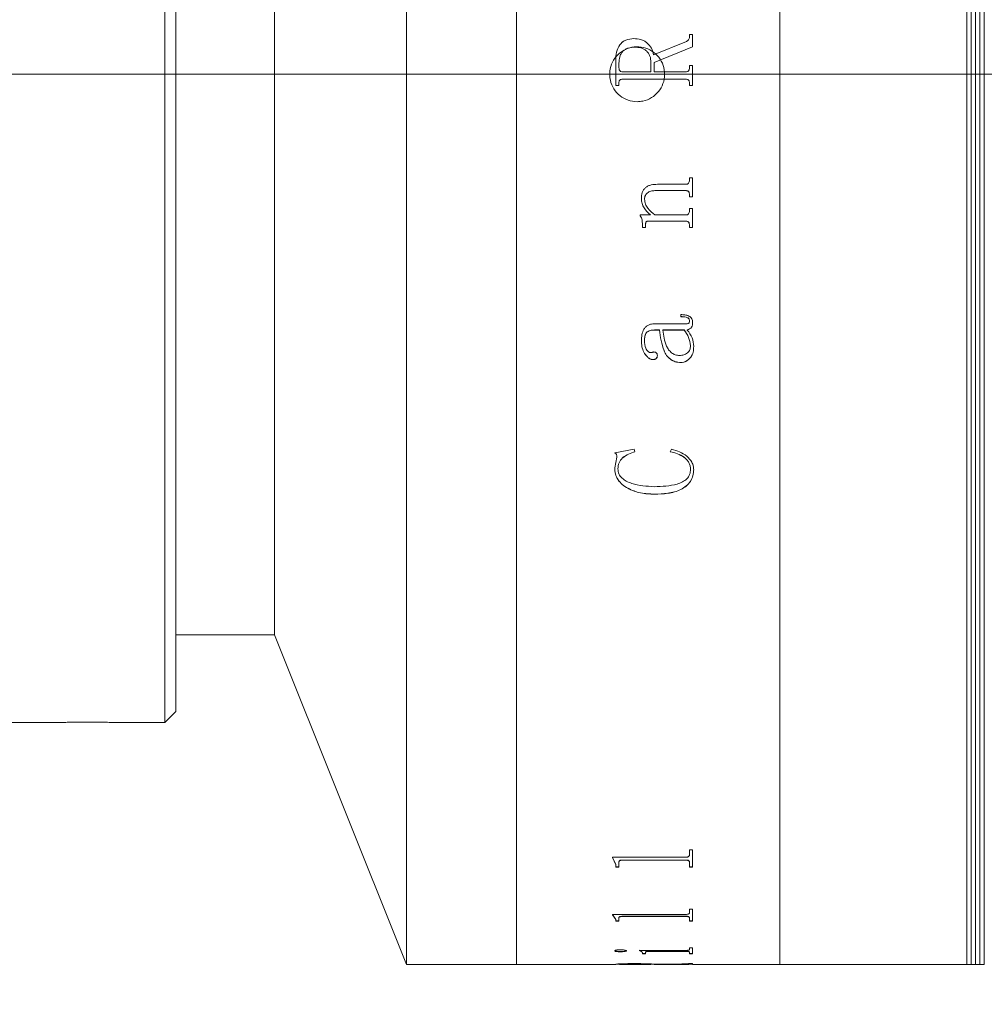
# Model space of a CAD drawing. Units: millimetres. Extents: x 0 to 465, y 0 to 297.
# Drawn here: x 245 to 262, y 211 to 229 of the extents above; entities that cross this region are included whole.
import ezdxf

# ---------------------------------------------------------------- set-up
doc = ezdxf.new("R2010")
doc.units = ezdxf.units.MM
doc.linetypes.add('CENTERX2', pattern=[20.32, 12.7, -2.54, 2.54, -2.54])
doc.layers.add('FORMAT', color=7, linetype='Continuous')
doc.styles.add('SLDTEXTSTYLE0', font='TXT', dxfattribs={"width": 0.7})
doc.dimstyles.new('SLDDIMSTYLE0', dxfattribs={"dimtxt": 2.728516, "dimasz": 3, "dimexe": 0, "dimexo": 0.0625, "dimgap": 0.682129, "dimtad": 1, "dimdec": 1, "dimlfac": 2.5, "dimrnd": 1e-09, "dimzin": 12, "dimdsep": 46, "dimtxsty": 'SLDTEXTSTYLE0', "dimsah": 1, "dimcen": 0.09, "dimadec": 0, "dimazin": 3, "dimtfac": 1, "dimtofl": 0, "dimtmove": 0, "dimatfit": 3, "dimfxl": 0, "dimfrac": 2, "dimtolj": 1, "dimtzin": 12, "dimarcsym": 0})

# ---------------------------------------------------------------- blocks, each defined once
blk = doc.blocks.new('_D_2')
at = {"layer": 'FORMAT'}
for p, q in [((391.55, 223.632), (391.55, 179.621)), ((120.482, 217.384), (120.482, 179.621)), ((120.482, 180.621), (391.55, 180.621))]:
    blk.add_line(p, q, dxfattribs=at)
for centre, start, end in [((251.385, 182.208), 153.4349, 206.5651), ((259.323, 182.208), 333.4349, 26.5651)]:
    blk.add_arc(centre, 3.55, start, end, dxfattribs=at)
for points in [[(120.482, 180.621), (123.482, 180.121), (123.482, 181.121)], [(391.55, 180.621), (388.55, 181.121), (388.55, 180.121)]]:
    blk.add_solid(points, dxfattribs=at)
at = {"layer": 'FORMAT', "char_height": 2.3813, "attachment_point": 1, "style": 'SLDTEXTSTYLE0'}
for s, insert in [('O/I=', (248.21, 183.69)), ('757.7', (254.56, 183.69))]:
    blk.add_mtext(s, dxfattribs=dict(at, insert=insert))

msp = doc.modelspace()

# ---------------------------------------------------------------- linework, layer by layer
at = {"color": 7, "linetype": 'Continuous', "lineweight": 15}
for p, q in [((251.72771485, 212.18408353), (251.72771485, 244.58408353)), ((253.72771485, 212.18408353), (253.72771485, 244.58408353)), ((258.52771485, 212.18408353), (258.52771485, 244.58408353)), ((261.92771485, 212.18408353), (261.92771485, 244.58408353)), ((262.00771485, 244.58408353), (262.00771485, 212.18408353)), ((262.08771485, 244.58408353), (262.08771485, 212.18408353)), ((262.16771485, 244.58408353), (262.16771485, 212.18408353)), ((262.24771485, 244.58408353), (262.24771485, 212.18408353)), ((247.32771485, 218.16498377), (247.32771485, 240.18408353)), ((247.52771485, 239.98408353), (247.52771485, 218.33818885)), ((249.32771485, 218.18408353), (249.32771485, 238.58408353)), ((249.32771485, 228.38408353), (249.32771485, 238.58408353)), ((255.86620081, 229.03163575), (255.86620081, 229.03147586)), ((256.87913484, 229.1093436), (256.93746817, 229.1093436)), ((256.87913484, 229.06077804), (256.87913484, 229.1093436)), ((256.87913484, 229.10916453), (256.93746817, 229.10916453)), ((256.87913484, 229.06077804), (256.87913484, 229.06061095)), ((256.93746817, 228.88498368), (256.93746817, 229.1093436)), ((256.22774595, 228.73677177), (256.82292824, 228.9797209)), ((256.22774595, 228.73668468), (256.82292824, 228.97957383)), ((256.93746817, 228.88498368), (256.23746817, 228.59885931)), ((256.82292824, 228.9797209), (256.82292824, 228.97957383)), ((256.22774595, 228.73677177), (256.22774595, 228.73668468)), ((255.53746817, 228.17625846), (255.53746817, 228.64078195)), ((255.59580151, 228.49951567), (255.59580151, 228.58579616)), ((255.59580151, 228.49948717), (255.59580151, 228.49951567)), ((256.17913484, 228.42903048), (256.17913484, 228.60159344)), ((256.23746817, 228.42903048), (256.23746817, 228.59885931)), ((256.87913484, 228.54569452), (256.93746817, 228.54569452)), ((256.87913484, 228.49890805), (256.87913484, 228.54569452)), ((256.87913484, 228.54565462), (256.93746817, 228.54565462)), ((256.87913484, 228.49890805), (256.87913484, 228.4988797)), ((256.93746817, 228.17625846), (256.93746817, 228.54569452)), ((249.32771485, 218.18408353), (249.32771485, 228.38408353)), ((255.65960359, 228.42903048), (256.17913484, 228.42903048)), ((255.65960359, 228.42901938), (255.65960359, 228.42903048)), ((255.65960359, 228.42901938), (256.17913484, 228.42901938)), ((256.17913484, 228.42901938), (256.17913484, 228.42903048)), ((256.23746817, 228.42903048), (256.81502894, 228.42903048)), ((256.23746817, 228.42903048), (256.23746817, 228.42901938)), ((256.23746817, 228.42901938), (256.81502894, 228.42901938)), ((256.81502894, 228.42903048), (256.81502894, 228.42901938)), ((255.59580151, 228.17630977), (255.53746817, 228.17630977)), ((255.59580151, 228.17625846), (255.53746817, 228.17625846)), ((255.59580151, 228.22304361), (255.59580151, 228.22308337)), ((255.59580151, 228.17625846), (255.59580151, 228.22304361)), ((255.66051505, 228.29291991), (255.66051505, 228.29294242)), ((256.8144213, 228.29294242), (255.66051505, 228.29294242)), ((256.8144213, 228.29291991), (255.66051505, 228.29291991)), ((256.8144213, 228.29291991), (256.8144213, 228.29294242)), ((256.87913484, 228.22304361), (256.87913484, 228.22308337)), ((256.87913484, 228.17625846), (256.87913484, 228.22304361)), ((256.93746817, 228.17630977), (256.87913484, 228.17630977)), ((256.93746817, 228.17625846), (256.87913484, 228.17625846)), ((256.29580151, 226.38138925), (256.8144213, 226.38138925)), ((256.87913484, 226.49721193), (256.93746817, 226.49721193)), ((256.87913484, 226.45587823), (256.87913484, 226.49721193)), ((256.93746817, 226.15006149), (256.93746817, 226.49721193)), ((256.81381366, 226.2661935), (256.26663484, 226.2661935)), ((256.26663484, 226.2661935), (256.26663484, 226.26567044)), ((256.81381366, 226.26567044), (256.26663484, 226.26567044)), ((256.81381366, 226.2661935), (256.81381366, 226.26567044)), ((256.87913484, 226.19183584), (256.87913484, 226.19129441)), ((256.87913484, 226.15006149), (256.87913484, 226.19129441)), ((256.93746817, 226.15061311), (256.87913484, 226.15061311)), ((256.93746817, 226.15006149), (256.87913484, 226.15006149)), ((256.00413484, 226.11842749), (256.00413484, 226.11786793)), ((256.06246817, 226.10790146), (256.06246817, 226.1073393)), ((255.9846904, 225.8231519), (256.16789352, 225.8231519)), ((255.9846904, 225.80605342), (255.9846904, 225.8231519)), ((256.16789352, 225.82378423), (256.16789352, 225.8231519)), ((256.25022859, 225.8231519), (256.81381366, 225.8231519)), ((256.87913484, 225.93841701), (256.93746817, 225.93841701)), ((256.87913484, 225.89727892), (256.87913484, 225.93841701)), ((256.93746817, 225.59302612), (256.93746817, 225.93841701)), ((256.02357929, 225.65327585), (256.02357929, 225.65260141)), ((256.02357929, 225.59302612), (256.02357929, 225.65260141)), ((256.08191262, 225.66435414), (256.08191262, 225.66368244)), ((256.08191262, 225.59302612), (256.08191262, 225.66368244)), ((256.81533276, 225.70868037), (256.12961227, 225.70868037)), ((256.12961227, 225.70868037), (256.12961227, 225.70801961)), ((256.81533276, 225.70801961), (256.12961227, 225.70801961)), ((256.81533276, 225.70868037), (256.81533276, 225.70801961)), ((256.87913484, 225.63471517), (256.87913484, 225.63403614)), ((256.87913484, 225.59302612), (256.87913484, 225.63403614)), ((256.08191262, 225.59371527), (256.02357929, 225.59371527)), ((256.08191262, 225.59302612), (256.02357929, 225.59302612)), ((256.93746817, 225.59371527), (256.87913484, 225.59371527)), ((256.93746817, 225.59302612), (256.87913484, 225.59302612)), ((256.72357929, 223.97160676), (256.72357929, 224.00903799)), ((256.24354456, 223.84079914), (256.78829283, 223.84079914)), ((256.87913484, 223.89798856), (256.87913484, 223.89909623)), ((256.93746817, 223.8647179), (256.93746817, 223.86583379)), ((256.3346904, 223.73008266), (256.24141783, 223.73008266)), ((256.24141783, 223.72893324), (256.24141783, 223.73008266)), ((256.3346904, 223.72893324), (256.24141783, 223.72893324)), ((256.3346904, 223.72893324), (256.3346904, 223.73008266)), ((256.78252026, 223.73008266), (256.39302373, 223.73008266)), ((256.39302373, 223.73008266), (256.39302373, 223.72893324)), ((256.78252026, 223.72893324), (256.39302373, 223.72893324)), ((256.78252026, 223.73008266), (256.78252026, 223.72893324)), ((256.84085359, 223.72893324), (256.84085359, 223.73008266)), ((256.00413484, 223.53433211), (256.00413484, 223.53552957)), ((256.06246817, 223.53955032), (256.06246817, 223.5407465)), ((256.89857929, 223.44374474), (256.89857929, 223.4425246)), ((256.95691262, 223.42805978), (256.95691262, 223.42928349)), ((256.21255498, 223.19175568), (256.21255498, 223.19303774)), ((256.29580151, 223.26001323), (256.29580151, 223.26127843)), ((256.72145255, 223.13653358), (256.72145255, 223.13782927)), ((255.51802373, 221.49583164), (255.87136574, 221.55748926)), ((255.87136574, 221.55748926), (255.88746817, 221.51261033)), ((256.52913484, 221.51261033), (256.55435185, 221.55748926)), ((255.51802373, 221.21934737), (255.55903935, 221.41344509)), ((255.55903935, 221.41344509), (255.55903935, 221.41516623)), ((255.51802373, 221.21934737), (255.51802373, 221.22111644)), ((255.57635706, 221.20082385), (255.57635706, 221.20259749)), ((256.89857929, 221.19347216), (256.89857929, 221.19524762)), ((256.95691262, 221.1863945), (256.95691262, 221.1881717)), ((256.24172165, 220.74000331), (256.24172165, 220.74189073)), ((247.52771485, 218.33818885), (247.52771485, 216.78408353)), ((247.32771485, 216.58408353), (247.32771485, 218.16498377)), ((247.52771485, 218.18408353), (249.32771485, 218.18408353)), ((249.32771485, 218.18408353), (251.72771485, 212.18408353)), ((247.32771485, 216.58408353), (247.52771485, 216.78408353)), ((244.32771485, 216.58408353), (245.42320938, 216.58408353)), ((246.43083839, 216.58408353), (247.32771485, 216.58408353)), ((256.87913484, 214.26582051), (256.93746817, 214.26582051)), ((256.87913484, 214.17090112), (256.87913484, 214.26582051)), ((256.93746817, 213.95345655), (256.93746817, 214.26582051)), ((255.47913484, 214.13432237), (256.8144213, 214.13432237)), ((255.47913484, 214.12609271), (255.47913484, 214.13432237)), ((255.53746817, 214.00047211), (255.47913484, 214.1296132)), ((255.53746817, 213.99691973), (255.47913484, 214.12609271)), ((255.53746817, 213.99691973), (255.53746817, 214.00047211)), ((255.53746817, 213.95345655), (255.53746817, 213.99691973)), ((255.59580151, 214.04229125), (255.59580151, 214.04583243)), ((255.59580151, 213.95345655), (255.59580151, 214.04229125)), ((256.8144213, 214.08272768), (255.66051505, 214.08272768)), ((255.66051505, 214.07919561), (255.66051505, 214.08272768)), ((256.8144213, 214.07919561), (255.66051505, 214.07919561)), ((256.8144213, 214.07919561), (256.8144213, 214.08272768)), ((256.87913484, 214.04342169), (256.87913484, 214.04696259)), ((256.87913484, 213.95345655), (256.87913484, 214.04342169)), ((255.59580151, 213.95701967), (255.53746817, 213.95701967)), ((255.59580151, 213.95345655), (255.53746817, 213.95345655)), ((256.93746817, 213.95701967), (256.87913484, 213.95701967)), ((256.93746817, 213.95345655), (256.87913484, 213.95345655)), ((255.47913484, 213.09329681), (256.8144213, 213.09329681)), ((255.47913484, 213.08758549), (255.47913484, 213.09329681)), ((255.53746817, 213.00257522), (255.47913484, 213.09136241)), ((255.53746817, 212.99877638), (255.47913484, 213.08758549)), ((256.87913484, 213.18536657), (256.93746817, 213.18536657)), ((256.87913484, 213.11875613), (256.87913484, 213.18536657)), ((256.93746817, 212.96926438), (256.93746817, 213.18536657)), ((255.53746817, 212.99877638), (255.53746817, 213.00257522)), ((255.53746817, 212.96926438), (255.53746817, 212.99877638)), ((255.59580151, 212.97307051), (255.53746817, 212.97307051)), ((255.59580151, 212.96926438), (255.53746817, 212.96926438)), ((255.59580151, 213.02978705), (255.59580151, 213.03357824)), ((255.59580151, 212.96926438), (255.59580151, 213.02978705)), ((256.8144213, 213.05894348), (255.66051505, 213.05894348)), ((255.66051505, 213.05515856), (255.66051505, 213.05894348)), ((256.8144213, 213.05515856), (255.66051505, 213.05515856)), ((256.8144213, 213.05515856), (256.8144213, 213.05894348)), ((256.87913484, 213.03056228), (256.87913484, 213.03435327)), ((256.87913484, 212.96926438), (256.87913484, 213.03056228)), ((256.93746817, 212.97307051), (256.87913484, 212.97307051)), ((256.93746817, 212.96926438), (256.87913484, 212.96926438)), ((255.51802373, 212.43010383), (255.51802373, 212.43404309)), ((255.6207147, 212.41188442), (255.6207147, 212.41582817)), ((255.73191262, 212.43010383), (255.73191262, 212.43404309)), ((255.96524595, 212.43861528), (256.8144213, 212.43861528)), ((255.96524595, 212.43567327), (255.96524595, 212.43861528)), ((256.02357929, 212.39066906), (256.02357929, 212.39461805)), ((256.02357929, 212.37753455), (256.02357929, 212.39066906)), ((256.08191262, 212.38148678), (256.02357929, 212.38148678)), ((256.08191262, 212.37753455), (256.02357929, 212.37753455)), ((256.08191262, 212.40573213), (256.08191262, 212.4096774)), ((256.08191262, 212.37753455), (256.08191262, 212.40573213)), ((256.81533276, 212.4223713), (256.15361401, 212.4223713)), ((256.15361401, 212.41842917), (256.15361401, 212.4223713)), ((256.81533276, 212.41842917), (256.15361401, 212.41842917)), ((256.81533276, 212.41842917), (256.81533276, 212.4223713)), ((256.87913484, 212.48518742), (256.93746817, 212.48518742)), ((256.87913484, 212.45220181), (256.87913484, 212.48518742)), ((256.87913484, 212.40573213), (256.87913484, 212.4096774)), ((256.87913484, 212.37753455), (256.87913484, 212.40573213)), ((256.93746817, 212.38148678), (256.87913484, 212.38148678)), ((256.93746817, 212.37753455), (256.87913484, 212.37753455)), ((256.93746817, 212.37753455), (256.93746817, 212.48518742)), ((251.72771485, 212.18408353), (253.72771485, 212.18408353)), ((253.72771485, 212.18408353), (255.53746817, 212.18408353)), ((255.53746817, 212.18808353), (255.59580151, 212.18808353)), ((255.53746817, 212.18408353), (255.53746817, 212.18611743)), ((255.59580151, 212.18933907), (255.59580151, 212.18533938)), ((255.59580151, 212.18488398), (255.59580151, 212.18888378)), ((255.59580151, 212.18449479), (255.59580151, 212.18533938)), ((255.65960359, 212.18414588), (256.17913484, 212.18414588)), ((255.88351852, 212.19555736), (255.88351852, 212.19155921)), ((256.17913484, 212.18954344), (256.17913484, 212.1855438)), ((256.17913484, 212.18808353), (256.22559186, 212.18808353)), ((256.17913484, 212.18414588), (256.17913484, 212.1855438)), ((256.23746817, 212.18434004), (256.17913484, 212.18434004)), ((256.22774595, 212.18792315), (256.82292824, 212.19503735)), ((256.93746817, 212.19182924), (256.23746817, 212.18550732)), ((256.23746817, 212.18550732), (256.23746817, 212.18950697)), ((256.23746817, 212.18414588), (256.23746817, 212.18550732)), ((256.23746817, 212.18414588), (256.81502894, 212.18414588)), ((256.24116341, 212.18808353), (256.93746817, 212.18808353)), ((256.93746817, 212.19582733), (256.73940316, 212.19403898)), ((256.87913484, 212.20032631), (256.93746817, 212.20032631)), ((256.87913484, 212.19822289), (256.87913484, 212.20032631)), ((256.87913484, 212.18488967), (256.93746817, 212.18488967)), ((256.87913484, 212.18449047), (256.87913484, 212.18488967)), ((256.93746817, 212.19182924), (256.93746817, 212.20032631)), ((256.93746817, 212.18408353), (256.93746817, 212.18488967)), ((256.93746817, 212.18408353), (258.52771485, 212.18408353)), ((258.52771485, 212.18408353), (261.92771485, 212.18408353)), ((261.92771485, 212.18408353), (262.00771485, 212.18408353)), ((262.00771485, 212.18408353), (262.08771485, 212.18408353)), ((262.08771485, 212.18408353), (262.16771485, 212.18408353)), ((262.16771485, 212.18408353), (262.24771485, 212.18408353))]:
    msp.add_line(p, q, dxfattribs=at)
for points, knots in [([(255.53746817, 228.64078195), (255.53970092, 228.68934551), (255.54415626, 228.7862517), (255.59141032, 228.90202714), (255.65809456, 228.97345892), (255.7439197, 229.02212222), (255.81732004, 229.0278328), (255.86620081, 229.03163575)], [0, 0, 0, 0, 0.250612115, 0.5000840833, 0.6252604327, 0.7504431364, 1, 1, 1, 1]), ([(255.53746817, 228.64071856), (255.53970093, 228.68927038), (255.54415637, 228.78615492), (255.59141286, 228.90190298), (255.65809667, 228.97331504), (255.74392253, 229.02196551), (255.81732065, 229.02767414), (255.86620081, 229.03147586)], [0, 0, 0, 0, 0.2505856368, 0.500040433, 0.6252179185, 0.750410385, 1, 1, 1, 1]), ([(255.86620081, 229.03163575), (255.9090672, 229.02912533), (255.97339291, 229.02535818), (256.05354866, 228.99362849), (256.12447959, 228.94516635), (256.19522851, 228.86072067), (256.2169905, 228.77776903), (256.22774595, 228.73677177)], [0, 0, 0, 0, 0.2502120457, 0.3754705252, 0.5006815607, 0.7532213834, 1, 1, 1, 1]), ([(255.86620081, 229.03147586), (255.90906689, 229.02896616), (255.97339149, 229.02520011), (256.05354742, 228.99347868), (256.12446795, 228.94503577), (256.19522217, 228.86061854), (256.21698688, 228.77768277), (256.22774595, 228.73668468)], [0, 0, 0, 0, 0.2502375858, 0.3755051294, 0.5007197874, 0.7531881197, 1, 1, 1, 1]), ([(256.82292824, 228.9797209), (256.83051715, 228.98387568), (256.8458241, 228.99225593), (256.86513257, 229.01046086), (256.87705695, 229.03458156), (256.87844171, 229.05203954), (256.87913484, 229.06077804)], [0, 0, 0, 0, 0.2479215667, 0.5000615882, 0.7497584095, 1, 1, 1, 1]), ([(256.82292824, 228.97957383), (256.83048177, 228.98370516), (256.84579006, 228.99207788), (256.86511235, 229.01026818), (256.87705706, 229.03442017), (256.87844175, 229.05187448), (256.87913484, 229.06061095)], [0, 0, 0, 0, 0.2467597186, 0.5000934763, 0.7497797179, 1, 1, 1, 1]), ([(255.92771485, 227.88408353), (255.87150577, 227.88960902), (255.75908828, 227.90065992), (255.60946289, 227.98680441), (255.49568293, 228.11368548), (255.43059435, 228.27215502), (255.42155659, 228.44293773), (255.46955461, 228.60712803), (255.5691675, 228.74616904), (255.70921324, 228.84443736), (255.87390959, 228.89080932), (256.04464155, 228.88005492), (256.20216912, 228.81342481), (256.32878982, 228.69841389), (256.41022725, 228.54794777), (256.43726078, 228.37899), (256.40686801, 228.21070426), (256.32248019, 228.06174334), (256.19366217, 227.94991543), (256.05424736, 227.89205762), (255.962957, 227.88630449), (255.92771485, 227.88408353)], [0, 0, 0, 0, 0.0536712166, 0.1073418109, 0.1610285562, 0.2147258214, 0.2684055419, 0.3220670512, 0.375738081, 0.4294315158, 0.4831252866, 0.5367967713, 0.5904581426, 0.6441373503, 0.6978345084, 0.7515217186, 0.8051866226, 0.8588516639, 0.9125390619, 0.9662361735, 1, 1, 1, 1]), ([(255.88351852, 228.87617705), (255.84431635, 228.87385632), (255.78521466, 228.87035756), (255.71312846, 228.83883897), (255.66665516, 228.80427312), (255.63112881, 228.75751152), (255.60095122, 228.68476021), (255.59783956, 228.62496212), (255.59580151, 228.58579616)], [0, 0, 0, 0, 0.2498755609, 0.3767155339, 0.5000741807, 0.6184094091, 0.7500694982, 1, 1, 1, 1]), ([(256.17913484, 228.60159344), (256.17592841, 228.63998622), (256.17106933, 228.6981674), (256.1345941, 228.76613483), (256.09827134, 228.81011051), (256.05170211, 228.84346011), (255.97989279, 228.87140768), (255.92186088, 228.87427956), (255.88351852, 228.87617705)], [0, 0, 0, 0, 0.2494046248, 0.3779526816, 0.4997381616, 0.6215095058, 0.7499269499, 1, 1, 1, 1]), ([(255.59580151, 228.49951567), (255.59635486, 228.49055336), (255.59720565, 228.47677362), (255.60377671, 228.45987911), (255.61097593, 228.44831915), (255.62077719, 228.43918049), (255.63687178, 228.43058626), (255.65052718, 228.42965167), (255.65960359, 228.42903048)], [0, 0, 0, 0, 0.2480937265, 0.381449364, 0.500277157, 0.6245345424, 0.7504372734, 1, 1, 1, 1]), ([(255.59580151, 228.49948717), (255.59635488, 228.49052701), (255.59720571, 228.47675045), (255.60377683, 228.45986015), (255.61097618, 228.44830297), (255.62077755, 228.43916664), (255.63687225, 228.43057464), (255.65052728, 228.42964037), (255.65960359, 228.42901938)], [0, 0, 0, 0, 0.2480663185, 0.3814109479, 0.5002336942, 0.6244932221, 0.7504058028, 1, 1, 1, 1]), ([(256.81502894, 228.42903048), (256.82407281, 228.4296403), (256.83762496, 228.43055412), (256.85360501, 228.43904246), (256.8634122, 228.44809265), (256.8708253, 228.45935461), (256.87778042, 228.47611718), (256.8785963, 228.48984604), (256.87913484, 228.49890805)], [0, 0, 0, 0, 0.24965768279, 0.37410984878, 0.49761691622, 0.61909002711, 0.74857255004, 1, 1, 1, 1]), ([(256.81502894, 228.42901938), (256.82407249, 228.42962978), (256.83761162, 228.43054361), (256.85359537, 228.43901787), (256.86351788, 228.44816142), (256.8708652, 228.45948461), (256.87780691, 228.47623236), (256.87860342, 228.48981646), (256.87913484, 228.4988797)], [0, 0, 0, 0, 0.2496964181, 0.3738211118, 0.4976828334, 0.6231878537, 0.7485929777, 1, 1, 1, 1]), ([(255.66051505, 228.29294242), (255.65131469, 228.29242212), (255.6372075, 228.29162434), (255.62011244, 228.28433769), (255.60931145, 228.27584083), (255.60211297, 228.26412916), (255.59648311, 228.24647375), (255.59607074, 228.23232246), (255.59580151, 228.22308337)], [0, 0, 0, 0, 0.2485884942, 0.3811682223, 0.499703888, 0.6167482612, 0.7497825704, 1, 1, 1, 1]), ([(255.66051505, 228.29291991), (255.65131461, 228.29240064), (255.63712834, 228.29159998), (255.62004135, 228.28426803), (255.60927116, 228.27574971), (255.60211529, 228.26410203), (255.59648263, 228.24644352), (255.59607051, 228.23228507), (255.59580151, 228.22304361)], [0, 0, 0, 0, 0.2485592808, 0.3832568114, 0.4996543337, 0.6166053324, 0.7497517412, 1, 1, 1, 1]), ([(256.87913484, 228.22308337), (256.8788643, 228.23232299), (256.87844994, 228.24647424), (256.87282739, 228.26413971), (256.86563957, 228.27578762), (256.8549454, 228.28434601), (256.83785586, 228.29171758), (256.82367366, 228.29245883), (256.8144213, 228.29294242)], [0, 0, 0, 0, 0.2501635728, 0.3831466919, 0.5001943542, 0.6171919218, 0.7502590958, 1, 1, 1, 1]), ([(256.87913484, 228.22304361), (256.87886456, 228.23228562), (256.87845067, 228.24643841), (256.87282714, 228.26410706), (256.86564536, 228.2757555), (256.85494837, 228.2843144), (256.83786269, 228.29169668), (256.82367416, 228.29243707), (256.8144213, 228.29291991)], [0, 0, 0, 0, 0.2501945596, 0.3831361384, 0.5002435821, 0.6170868234, 0.7502883184, 1, 1, 1, 1]), ([(256.00413484, 226.11786793), (256.00632716, 226.15554767), (256.00964387, 226.21255237), (256.0420907, 226.2813547), (256.0796538, 226.32320263), (256.12791933, 226.35280405), (256.20008139, 226.3770136), (256.25787484, 226.37965551), (256.29580151, 226.38138925)], [0, 0, 0, 0, 0.2497029835, 0.377769119, 0.4996551879, 0.618864589, 0.749881732, 1, 1, 1, 1]), ([(256.8144213, 226.38138925), (256.82384666, 226.38205747), (256.83791013, 226.38305453), (256.8541312, 226.39257655), (256.86722744, 226.40590972), (256.8777341, 226.42770655), (256.87866875, 226.44650423), (256.87913484, 226.45587823)], [0, 0, 0, 0, 0.2486111795, 0.3709497374, 0.495108135, 0.7482212765, 1, 1, 1, 1]), ([(256.26663484, 226.2661935), (256.2420466, 226.26519882), (256.19296416, 226.26321325), (256.13348838, 226.24206571), (256.09535986, 226.21063741), (256.07514434, 226.17958703), (256.06412244, 226.14444448), (256.06301997, 226.1200908), (256.06246817, 226.10790146)], [0, 0, 0, 0, 0.2503889071, 0.4998202335, 0.6261839418, 0.7496954513, 0.8747191225, 1, 1, 1, 1]), ([(256.26663484, 226.26567044), (256.24204653, 226.2646755), (256.1929632, 226.26268939), (256.13348843, 226.24153648), (256.09536085, 226.21010099), (256.07514446, 226.17904375), (256.06412245, 226.14389097), (256.06301998, 226.11953162), (256.06246817, 226.1073393)], [0, 0, 0, 0, 0.25036397225, 0.49977804484, 0.62612052914, 0.74966210115, 0.8747011598, 1, 1, 1, 1]), ([(256.87913484, 226.19183584), (256.87889671, 226.20137779), (256.87853284, 226.21595775), (256.87321196, 226.23436543), (256.86613443, 226.24685535), (256.85559292, 226.25644502), (256.83803041, 226.2646819), (256.82347166, 226.26559065), (256.81381366, 226.2661935)], [0, 0, 0, 0, 0.2503979304, 0.3826046026, 0.5005850151, 0.6232898217, 0.7500974402, 1, 1, 1, 1]), ([(256.87913484, 226.19129441), (256.87889751, 226.20083964), (256.87853491, 226.21542308), (256.87320891, 226.23382838), (256.86621874, 226.24621399), (256.85568036, 226.25577567), (256.83819121, 226.26418682), (256.82347913, 226.2650822), (256.81381366, 226.26567044)], [0, 0, 0, 0, 0.250453596, 0.3826492847, 0.5006860671, 0.6196228278, 0.7501018998, 1, 1, 1, 1]), ([(256.16789352, 225.82378423), (256.1258152, 225.86433448), (256.06269672, 225.92516082), (256.01160516, 226.03158746), (256.00662471, 226.08948359), (256.00413484, 226.11842749)], [0, 0, 0, 0, 0.5000241598, 0.7500481373, 1, 1, 1, 1]), ([(256.16789352, 225.8231519), (256.12581465, 225.86371321), (256.06269396, 225.92455746), (256.01160487, 226.0310081), (256.00662464, 226.08891708), (256.00413484, 226.11786793)], [0, 0, 0, 0, 0.5000032408, 0.7500331135, 1, 1, 1, 1]), ([(256.06246817, 226.1073393), (256.06633262, 226.07814799), (256.07407452, 226.01966722), (256.13564762, 225.91668162), (256.20441355, 225.86054963), (256.25022859, 225.8231519)], [0, 0, 0, 0, 0.2496071139, 0.5000535086, 1, 1, 1, 1]), ([(256.02357929, 225.65327585), (256.02240114, 225.68003235), (256.02063379, 225.72017007), (256.00588355, 225.77223971), (255.99175656, 225.79520366), (255.9846904, 225.80668997)], [0, 0, 0, 0, 0.49985027434, 0.74983078197, 1, 1, 1, 1]), ([(256.02357929, 225.65260141), (256.02240114, 225.67936443), (256.0206338, 225.71951167), (256.0058839, 225.77159389), (255.99175659, 225.79456416), (255.9846904, 225.80605342)], [0, 0, 0, 0, 0.4998593915, 0.74983988, 1, 1, 1, 1]), ([(256.81381366, 225.8231519), (256.82330714, 225.82384148), (256.83752446, 225.82487418), (256.85411355, 225.83426112), (256.86726324, 225.84764372), (256.87773867, 225.86932508), (256.8786689, 225.88795), (256.87913484, 225.89727892)], [0, 0, 0, 0, 0.2496548452, 0.3738800134, 0.4998431192, 0.7494793919, 1, 1, 1, 1]), ([(256.12961227, 225.70868037), (256.12319735, 225.708447), (256.113408, 225.70809087), (256.10109379, 225.70442885), (256.09283085, 225.69967203), (256.08682936, 225.69221594), (256.08248457, 225.68022505), (256.08213813, 225.67061177), (256.08191262, 225.66435414)], [0, 0, 0, 0, 0.2504599605, 0.38220884488, 0.5007256453, 0.61977398291, 0.75249702626, 1, 1, 1, 1]), ([(256.12961227, 225.70801961), (256.12319699, 225.70778467), (256.11341735, 225.70742651), (256.10110438, 225.70377753), (256.09293796, 225.69909426), (256.08696677, 225.69163388), (256.08244502, 225.67969982), (256.08212087, 225.66994787), (256.08191262, 225.66368244)], [0, 0, 0, 0, 0.2504762166, 0.38183340246, 0.50078975683, 0.61465066511, 0.75242099048, 1, 1, 1, 1]), ([(256.87913484, 225.63471517), (256.8789122, 225.64410228), (256.87857334, 225.65838945), (256.87337167, 225.67650294), (256.86665609, 225.68892699), (256.85654378, 225.69876384), (256.83928023, 225.70714789), (256.8248919, 225.70806865), (256.81533276, 225.70868037)], [0, 0, 0, 0, 0.250425011, 0.3811467232, 0.5007447746, 0.6236748953, 0.7499817798, 1, 1, 1, 1]), ([(256.87913484, 225.63403614), (256.87891299, 225.64342646), (256.87857538, 225.65771699), (256.87336866, 225.67582834), (256.86673642, 225.68814896), (256.85662533, 225.69795478), (256.83943985, 225.70651584), (256.82489991, 225.70742283), (256.81533276, 225.70801961)], [0, 0, 0, 0, 0.2504824882, 0.3811935099, 0.5008501198, 0.6200318893, 0.7499843622, 1, 1, 1, 1]), ([(256.72357929, 224.00903799), (256.74828543, 224.0083029), (256.79760708, 224.00683543), (256.8592951, 223.99224761), (256.89937261, 223.96324759), (256.92160862, 223.93424088), (256.93533835, 223.90047689), (256.93675781, 223.87664472), (256.93746817, 223.8647179)], [0, 0, 0, 0, 0.250480513, 0.5000419305, 0.6249258115, 0.749870365, 0.8748224655, 1, 1, 1, 1]), ([(256.00413484, 223.53433211), (256.00557371, 223.57045398), (256.00844588, 223.64255806), (256.03836121, 223.73107986), (256.08551581, 223.78871095), (256.13257488, 223.82021562), (256.18667301, 223.83835917), (256.22457975, 223.83998549), (256.24354456, 223.84079914)], [0, 0, 0, 0, 0.2503928039, 0.499817371, 0.6265089226, 0.7497978638, 0.874823446, 1, 1, 1, 1]), ([(256.87913484, 223.89909623), (256.87860778, 223.90692887), (256.87782109, 223.91861993), (256.87024863, 223.93251963), (256.86077356, 223.94395675), (256.8436145, 223.95489064), (256.79782434, 223.97063725), (256.75612242, 223.97179376), (256.72357929, 223.97269626)], [0, 0, 0, 0, 0.1247986893, 0.1862757425, 0.2499915071, 0.359293884, 0.5000089043, 1, 1, 1, 1]), ([(256.87913484, 223.89798856), (256.87860814, 223.90582321), (256.87782219, 223.91751431), (256.87024916, 223.93141678), (256.86078101, 223.94285434), (256.84361921, 223.95379127), (256.79783268, 223.96955041), (256.75612332, 223.9707055), (256.72357929, 223.97160676)], [0, 0, 0, 0, 0.1248208427, 0.1862614006, 0.2500264016, 0.3592358251, 0.5000391405, 1, 1, 1, 1]), ([(256.78829283, 223.84079914), (256.81025354, 223.84061224), (256.83525984, 223.84039942), (256.86094002, 223.84896166), (256.86757258, 223.85327065), (256.87208388, 223.85954893), (256.87825726, 223.87406124), (256.87874891, 223.88746622), (256.87913484, 223.89798856)], [0, 0, 0, 0, 0.5000601546, 0.5694103667, 0.6250681989, 0.681760841, 0.7501958411, 1, 1, 1, 1]), ([(256.93746817, 223.86583379), (256.93687346, 223.8508887), (256.93568629, 223.82105511), (256.92210548, 223.7853039), (256.90233357, 223.76211279), (256.87767198, 223.74350918), (256.85547009, 223.73541284), (256.84085359, 223.73008266)], [0, 0, 0, 0, 0.2503199836, 0.4996921728, 0.6201830904, 0.7499496352, 1, 1, 1, 1]), ([(256.93746817, 223.8647179), (256.93687344, 223.8497692), (256.93568625, 223.81992885), (256.92210735, 223.78417173), (256.90233599, 223.76097406), (256.87767577, 223.74236438), (256.85547032, 223.73426479), (256.84085359, 223.72893324)], [0, 0, 0, 0, 0.2503423887, 0.499729233, 0.6201710083, 0.7499777609, 1, 1, 1, 1]), ([(256.24141783, 223.73008266), (256.2153238, 223.72850754), (256.1751711, 223.72608381), (256.1271834, 223.70639103), (256.09521872, 223.68393122), (256.07777484, 223.65081161), (256.06398361, 223.60296601), (256.06307434, 223.56563385), (256.06246817, 223.5407465)], [0, 0, 0, 0, 0.2499762993, 0.3846559668, 0.4997844624, 0.624454302, 0.7496438781, 1, 1, 1, 1]), ([(256.24141783, 223.72893324), (256.2152986, 223.72735839), (256.17512761, 223.72493629), (256.12715618, 223.70520504), (256.09520825, 223.68275876), (256.07777531, 223.64964111), (256.06398316, 223.60178521), (256.06307416, 223.5644439), (256.06246817, 223.53955032)], [0, 0, 0, 0, 0.2501670657, 0.3847533181, 0.4997336155, 0.6244111949, 0.7496137405, 1, 1, 1, 1]), ([(256.72145255, 223.13782927), (256.68761547, 223.14044206), (256.61997299, 223.14566518), (256.53006736, 223.1944871), (256.46007694, 223.26507998), (256.372546, 223.44002626), (256.35151441, 223.60117407), (256.3346904, 223.73008266)], [0, 0, 0, 0, 0.1248707324, 0.2496245429, 0.3746006582, 0.4997179699, 1, 1, 1, 1]), ([(256.72145255, 223.13653358), (256.68761517, 223.13914715), (256.61997039, 223.14437197), (256.53006421, 223.19320779), (256.46007516, 223.26381843), (256.37254461, 223.43880976), (256.35151387, 223.59999425), (256.3346904, 223.72893324)], [0, 0, 0, 0, 0.1248506227, 0.2495906526, 0.374562345, 0.4996832344, 1, 1, 1, 1]), ([(256.39302373, 223.72893324), (256.40744285, 223.62841401), (256.42547173, 223.50273034), (256.49818292, 223.36845838), (256.5516403, 223.31276893), (256.62054352, 223.27254506), (256.67323599, 223.26784125), (256.69957755, 223.26548976)], [0, 0, 0, 0, 0.50014462037, 0.62535314304, 0.75043330256, 0.87523880115, 1, 1, 1, 1]), ([(256.89857929, 223.44374474), (256.89102115, 223.49558206), (256.8758673, 223.5995144), (256.81368733, 223.68648803), (256.78252026, 223.73008266)], [0, 0, 0, 0, 0.4987603342, 1, 1, 1, 1]), ([(256.89857929, 223.4425246), (256.89102159, 223.4943742), (256.87586902, 223.59832848), (256.81368737, 223.68532716), (256.78252026, 223.72893324)], [0, 0, 0, 0, 0.4987730473, 1, 1, 1, 1]), ([(256.84085359, 223.72893324), (256.87424438, 223.68347653), (256.94086996, 223.59277549), (256.95157342, 223.48287925), (256.95691262, 223.42805978)], [0, 0, 0, 0, 0.50117073332, 1, 1, 1, 1]), ([(256.21255498, 223.19303774), (256.20311897, 223.19364677), (256.18424747, 223.19486479), (256.14927873, 223.20927986), (256.0978553, 223.24913532), (256.04539009, 223.32460818), (256.009425, 223.42752292), (256.00590606, 223.49936735), (256.00413484, 223.53552957)], [0, 0, 0, 0, 0.0625471011, 0.1250906847, 0.2500181886, 0.4997279558, 0.748192727, 1, 1, 1, 1]), ([(256.21255498, 223.19175568), (256.20311891, 223.19236488), (256.18424701, 223.19358326), (256.14927758, 223.20800243), (256.0978531, 223.24786934), (256.04538887, 223.32336139), (256.00942487, 223.42629993), (256.00590603, 223.49816107), (256.00413484, 223.53433211)], [0, 0, 0, 0, 0.062536549, 0.1250715161, 0.2499889995, 0.4996973314, 0.7481745269, 1, 1, 1, 1]), ([(256.06246817, 223.53955032), (256.06411312, 223.49008101), (256.06617481, 223.42807847), (256.10095832, 223.36251507), (256.12293235, 223.33954596), (256.14363787, 223.3254147), (256.16142071, 223.31823664), (256.18049939, 223.31661099), (256.19294963, 223.31944704), (256.19918692, 223.32086783)], [0, 0, 0, 0, 0.4992072149, 0.6256831207, 0.7495885001, 0.8159239672, 0.8748366616, 0.9372959442, 1, 1, 1, 1]), ([(256.19918692, 223.32086783), (256.20467215, 223.32312443), (256.21562859, 223.32763184), (256.23358648, 223.32935562), (256.25137507, 223.3266008), (256.26782654, 223.3194252), (256.28190941, 223.30851699), (256.29405407, 223.28850729), (256.29510058, 223.27144263), (256.29580151, 223.26001323)], [0, 0, 0, 0, 0.12524294977, 0.25016614662, 0.37373891139, 0.50058833091, 0.6272059852, 0.75031370239, 1, 1, 1, 1]), ([(256.69957755, 223.26548976), (256.71241424, 223.26599529), (256.738078, 223.26700599), (256.78764286, 223.27972698), (256.8343011, 223.30216732), (256.87030848, 223.33728298), (256.89420694, 223.38116213), (256.89683012, 223.41797638), (256.89857929, 223.4425246)], [0, 0, 0, 0, 0.1253540262, 0.2506140501, 0.5003251404, 0.6256772642, 0.7503966829, 1, 1, 1, 1]), ([(256.95691262, 223.42928349), (256.95513736, 223.39505845), (256.95159372, 223.32674081), (256.91562003, 223.24593191), (256.86780334, 223.19486874), (256.82534283, 223.16316754), (256.77541223, 223.14171726), (256.73944104, 223.13912541), (256.72145255, 223.13782927)], [0, 0, 0, 0, 0.2502634072, 0.4995583202, 0.6247531774, 0.7499297211, 0.8749447567, 1, 1, 1, 1]), ([(256.95691262, 223.42805978), (256.95513738, 223.39382647), (256.95159385, 223.3254936), (256.91562176, 223.24466521), (256.86780426, 223.19358794), (256.8253441, 223.16187888), (256.77541318, 223.14042269), (256.73944115, 223.13783007), (256.72145255, 223.13653358)], [0, 0, 0, 0, 0.2502876556, 0.4995974915, 0.6247914473, 0.7499610895, 0.8749626045, 1, 1, 1, 1]), ([(256.29580151, 223.26127843), (256.29485407, 223.25131285), (256.29343477, 223.23638396), (256.28248725, 223.21930389), (256.27189245, 223.20867729), (256.258535, 223.20074689), (256.23875612, 223.19437809), (256.22291944, 223.19356795), (256.21255498, 223.19303774)], [0, 0, 0, 0, 0.2499013635, 0.3743632071, 0.5005640916, 0.6194431121, 0.7509410492, 1, 1, 1, 1]), ([(256.29580151, 223.26001323), (256.2948469, 223.25004978), (256.29341611, 223.23511627), (256.28251356, 223.21800051), (256.27187991, 223.20740207), (256.25853738, 223.19946514), (256.23875526, 223.19309735), (256.22291905, 223.19228641), (256.21255498, 223.19175568)], [0, 0, 0, 0, 0.2499221879, 0.3745906763, 0.50062869, 0.6194976928, 0.7509788214, 1, 1, 1, 1]), ([(255.55903935, 221.41516623), (255.55846696, 221.43121104), (255.55760866, 221.45526973), (255.53931082, 221.48338919), (255.52512913, 221.49281157), (255.51802373, 221.49753244)], [0, 0, 0, 0, 0.4997515869, 0.7493622173, 1, 1, 1, 1]), ([(255.55903935, 221.41344509), (255.55846706, 221.42949362), (255.55760894, 221.4535574), (255.53931164, 221.48168414), (255.52512922, 221.49110948), (255.51802373, 221.49583164)], [0, 0, 0, 0, 0.4997766374, 0.7493845216, 1, 1, 1, 1]), ([(255.88746817, 221.51430699), (255.84807852, 221.50119129), (255.76937178, 221.47498406), (255.68051078, 221.42123036), (255.62485685, 221.36429351), (255.58512458, 221.29679243), (255.57987712, 221.24041564), (255.57635706, 221.20259749)], [0, 0, 0, 0, 0.2505065206, 0.5005515745, 0.6284023733, 0.7507284087, 1, 1, 1, 1]), ([(255.88746817, 221.51261033), (255.84807825, 221.49949125), (255.76936921, 221.47327668), (255.6805101, 221.41950994), (255.62485733, 221.36255988), (255.58512394, 221.29504202), (255.57987682, 221.23865094), (255.57635706, 221.20082385)], [0, 0, 0, 0, 0.2504828441, 0.5005153466, 0.6283556907, 0.7507012306, 1, 1, 1, 1]), ([(256.89857929, 221.19524762), (256.89713706, 221.21603987), (256.89425287, 221.25762049), (256.87051966, 221.31650613), (256.83191376, 221.36904991), (256.76584667, 221.42806167), (256.66441452, 221.48387144), (256.57425456, 221.50415585), (256.52913484, 221.51430699)], [0, 0, 0, 0, 0.1249975832, 0.249971856, 0.3709048936, 0.500139316, 0.7498493621, 1, 1, 1, 1]), ([(256.89857929, 221.19347216), (256.89713708, 221.21426946), (256.89425299, 221.25585967), (256.87052134, 221.31475685), (256.83191689, 221.36731426), (256.76585146, 221.4263405), (256.6644177, 221.48216632), (256.57425492, 221.50245652), (256.52913484, 221.51261033)], [0, 0, 0, 0, 0.12501346837, 0.25000055073, 0.37092514232, 0.50017581525, 0.74987340517, 1, 1, 1, 1]), ([(256.55435185, 221.55748926), (256.60423179, 221.54417126), (256.70393258, 221.51755104), (256.83412816, 221.43739755), (256.91716688, 221.34483117), (256.95243897, 221.25616541), (256.95542106, 221.20965683), (256.95691262, 221.1863945)], [0, 0, 0, 0, 0.2502975259, 0.5002985257, 0.7496675282, 0.8747904773, 1, 1, 1, 1]), ([(256.24172165, 220.74189073), (256.15743349, 220.74575949), (255.98904524, 220.75348836), (255.78943251, 220.82463933), (255.65426698, 220.91430465), (255.57444198, 221.00250266), (255.52561915, 221.10789164), (255.52055651, 221.18336027), (255.51802373, 221.22111644)], [0, 0, 0, 0, 0.2502192407, 0.4998802226, 0.6264280503, 0.7499873176, 0.8749212434, 1, 1, 1, 1]), ([(256.24172165, 220.74000331), (256.15743741, 220.74387256), (255.98905427, 220.75160257), (255.78934583, 220.82279448), (255.65430263, 220.91247952), (255.57411018, 221.00071098), (255.53473108, 221.0885028), (255.52015913, 221.16273768), (255.51873567, 221.20047386), (255.51802373, 221.21934737)], [0, 0, 0, 0, 0.25014170906, 0.49973337113, 0.62638109116, 0.74979560957, 0.87471696579, 0.9373404729, 1, 1, 1, 1]), ([(255.57635706, 221.20082385), (255.57981528, 221.16947633), (255.58673111, 221.10678683), (255.6482391, 221.03058438), (255.73216985, 220.97493866), (255.9226479, 220.89606335), (256.10130528, 220.88567099), (256.24172165, 220.87750307)], [0, 0, 0, 0, 0.1248400029, 0.2496579636, 0.3643306857, 0.5003935719, 1, 1, 1, 1]), ([(256.24172165, 220.87750307), (256.38237946, 220.88235144), (256.55829583, 220.88841514), (256.75257486, 220.95925797), (256.83669118, 221.01638671), (256.89095139, 221.09963217), (256.89603431, 221.16216338), (256.89857929, 221.19347216)], [0, 0, 0, 0, 0.500064519, 0.6254151972, 0.7503083883, 0.8749818192, 1, 1, 1, 1]), ([(256.95691262, 221.1881717), (256.95443821, 221.15126759), (256.94949254, 221.07750614), (256.90319773, 220.97342834), (256.8249715, 220.88716797), (256.69127088, 220.79998079), (256.48829703, 220.74940596), (256.32401029, 220.74439876), (256.24172165, 220.74189073)], [0, 0, 0, 0, 0.1250698027, 0.2499810371, 0.3749160968, 0.4999268093, 0.7495212004, 1, 1, 1, 1]), ([(256.95691262, 221.1863945), (256.95443826, 221.14948144), (256.94949275, 221.07570323), (256.90319973, 220.97160124), (256.82497445, 220.88531888), (256.69127644, 220.79811029), (256.48829934, 220.74752022), (256.32401045, 220.74251188), (256.24172165, 220.74000331)], [0, 0, 0, 0, 0.1250886205, 0.2500149052, 0.374957245, 0.4999672355, 0.7495442324, 1, 1, 1, 1]), ([(245.42320938, 216.5843086), (245.42394863, 216.58434162), (245.42569431, 216.5844196), (245.49271991, 216.58708436), (245.60645181, 216.59068845), (245.72209749, 216.59313721), (245.79275754, 216.59390691), (245.80897142, 216.59408353)], [0, 0, 0, 0, 0.1799775951, 0.4250041243, 0.672533815, 0.9248585286, 1, 1, 1, 1]), ([(245.80897142, 216.59408353), (245.86497528, 216.59444508), (245.94473989, 216.59496001), (246.02311224, 216.5942847), (246.04645827, 216.59408353)], [0, 0, 0, 0, 0.7021140402, 1, 1, 1, 1]), ([(246.04645827, 216.59408353), (246.06519408, 216.59387596), (246.14001511, 216.59304703), (246.26043274, 216.59038767), (246.37329972, 216.58669933), (246.43392639, 216.58424236), (246.43166064, 216.5843333), (246.43083839, 216.5843663)], [0, 0, 0, 0, 0.0869228689, 0.3471243844, 0.6042940479, 0.8563978921, 1, 1, 1, 1]), ([(256.8144213, 214.13432237), (256.82391779, 214.13473052), (256.83818707, 214.1353438), (256.85483386, 214.13995676), (256.86738862, 214.14676249), (256.87775122, 214.15725334), (256.87867317, 214.16634726), (256.87913484, 214.17090112)], [0, 0, 0, 0, 0.2491867411, 0.3744245266, 0.4997090764, 0.749474677, 1, 1, 1, 1]), ([(255.66051505, 214.08272768), (255.65055352, 214.0824686), (255.63548529, 214.08207669), (255.61812233, 214.07745531), (255.60777776, 214.07262783), (255.60137555, 214.06639361), (255.5963752, 214.05746943), (255.59602792, 214.05042506), (255.59580151, 214.04583243)], [0, 0, 0, 0, 0.249649627, 0.3776304168, 0.4993764619, 0.6159877956, 0.7496399904, 1, 1, 1, 1]), ([(255.66051505, 214.07919561), (255.65053394, 214.07895052), (255.63547565, 214.07858075), (255.61825127, 214.0738718), (255.60776577, 214.06912079), (255.60138459, 214.06285478), (255.59637088, 214.05393477), (255.59602619, 214.04688587), (255.59580151, 214.04229125)], [0, 0, 0, 0, 0.2496736249, 0.3766771748, 0.4992160222, 0.6157783914, 0.7495558987, 1, 1, 1, 1]), ([(256.87913484, 214.04696259), (256.8788902, 214.05148017), (256.87851473, 214.05841378), (256.87335361, 214.06717763), (256.86670655, 214.07318478), (256.85645546, 214.07792468), (256.84330062, 214.0809415), (256.82895793, 214.08259652), (256.81926893, 214.08268394), (256.8144213, 214.08272768)], [0, 0, 0, 0, 0.2501766042, 0.3839724954, 0.5002149055, 0.6206499791, 0.7497046233, 0.8747714858, 1, 1, 1, 1]), ([(256.87913484, 214.04342169), (256.87889031, 214.0479404), (256.87851504, 214.054875), (256.87335375, 214.06364077), (256.86670992, 214.06964856), (256.85645707, 214.07438928), (256.84330428, 214.07740893), (256.82895793, 214.07906433), (256.81926891, 214.07915183), (256.8144213, 214.07919561)], [0, 0, 0, 0, 0.2502048301, 0.3839747465, 0.5002622765, 0.6206117639, 0.7497359811, 0.8747879961, 1, 1, 1, 1]), ([(256.8144213, 213.09329681), (256.82391779, 213.09358015), (256.83818707, 213.0940059), (256.85483386, 213.09721027), (256.86738862, 213.10194085), (256.87775122, 213.10923964), (256.87867317, 213.11558076), (256.87913484, 213.11875613)], [0, 0, 0, 0, 0.2491867411, 0.3744245266, 0.4997090764, 0.749474677, 1, 1, 1, 1]), ([(255.66051505, 213.05894348), (255.65055352, 213.05876483), (255.63548529, 213.05849458), (255.61812233, 213.05531051), (255.60777776, 213.05198646), (255.60137555, 213.04769719), (255.5963752, 213.04156227), (255.59602792, 213.0367292), (255.59580151, 213.03357824)], [0, 0, 0, 0, 0.249649627, 0.3776304168, 0.4993764619, 0.6159877956, 0.7496399904, 1, 1, 1, 1]), ([(255.66051505, 213.05515856), (255.65053394, 213.05498954), (255.63547565, 213.05473455), (255.61825127, 213.05149016), (255.60776577, 213.04821877), (255.60138459, 213.04390761), (255.59637088, 213.03777557), (255.59602619, 213.03293938), (255.59580151, 213.02978705)], [0, 0, 0, 0, 0.2496736249, 0.3766771748, 0.4992160222, 0.6157783914, 0.7495558987, 1, 1, 1, 1]), ([(256.87913484, 213.03435327), (256.8788902, 213.0374532), (256.87851473, 213.042211), (256.87335361, 213.04823643), (256.86670655, 213.05236984), (256.85645546, 213.05563384), (256.84330062, 213.05771242), (256.82895793, 213.05885307), (256.81926893, 213.05891333), (256.8144213, 213.05894348)], [0, 0, 0, 0, 0.25017660421, 0.38397249543, 0.50021490545, 0.62064997911, 0.74970462331, 0.87477148577, 1, 1, 1, 1]), ([(256.87913484, 213.03056228), (256.87889031, 213.03366299), (256.87851504, 213.03842146), (256.87335375, 213.04444821), (256.86670992, 213.04858207), (256.85645707, 213.05184663), (256.84330428, 213.05392716), (256.82895793, 213.05506807), (256.81926891, 213.05512839), (256.8144213, 213.05515856)], [0, 0, 0, 0, 0.2502048301, 0.3839747465, 0.5002622765, 0.6206117639, 0.7497359811, 0.8747879961, 1, 1, 1, 1]), ([(255.51802373, 212.43010383), (255.51963959, 212.43248636), (255.52287398, 212.43725533), (255.543009, 212.44242965), (255.56298791, 212.4457516), (255.58071158, 212.44764758), (255.60019125, 212.44880424), (255.61387004, 212.44894706), (255.6207147, 212.44901852)], [0, 0, 0, 0, 0.2492492221, 0.4989087317, 0.6279037458, 0.7493858481, 0.8745963078, 1, 1, 1, 1]), ([(255.6207147, 212.41582817), (255.60696301, 212.41609314), (255.57945408, 212.4166232), (255.54627201, 212.42108215), (255.52286681, 212.42697811), (255.51962413, 212.43170846), (255.51802373, 212.43404309)], [0, 0, 0, 0, 0.24987944343, 0.49985963732, 0.75315957569, 1, 1, 1, 1]), ([(255.6207147, 212.41188442), (255.60696284, 212.41214948), (255.5794525, 212.41267973), (255.54627069, 212.41713995), (255.52286646, 212.42303733), (255.51962405, 212.42776865), (255.51802373, 212.43010383)], [0, 0, 0, 0, 0.24985018311, 0.49982023597, 0.75313239548, 1, 1, 1, 1]), ([(255.6207147, 212.44901852), (255.63491625, 212.44872412), (255.66333814, 212.44813494), (255.69814478, 212.4434145), (255.7205163, 212.43850343), (255.73062853, 212.4337993), (255.73148436, 212.43133633), (255.73191262, 212.43010383)], [0, 0, 0, 0, 0.24950285184, 0.49933619577, 0.74934434211, 0.87456924765, 1, 1, 1, 1]), ([(255.73191262, 212.43404309), (255.73148407, 212.43281532), (255.73062759, 212.43036154), (255.7204958, 212.42577567), (255.69840491, 212.42098148), (255.66909638, 212.41749503), (255.6419405, 212.41604093), (255.62779355, 212.41589913), (255.6207147, 212.41582817)], [0, 0, 0, 0, 0.1252495476, 0.2503203986, 0.4998930703, 0.7495333741, 0.8746714665, 1, 1, 1, 1]), ([(255.73191262, 212.43010383), (255.73148408, 212.42887577), (255.73062763, 212.42642142), (255.72049626, 212.42183454), (255.69840616, 212.4170392), (255.66909728, 212.41355175), (255.6419407, 212.41209723), (255.62779358, 212.41195539), (255.6207147, 212.41188442)], [0, 0, 0, 0, 0.125265103, 0.2503483071, 0.499930398, 0.749560299, 0.8746861543, 1, 1, 1, 1]), ([(256.02357929, 212.39461805), (256.02264124, 212.4021753), (256.02076848, 212.41726294), (255.9837315, 212.43217059), (255.96524595, 212.43961115)], [0, 0, 0, 0, 0.5008894662, 1, 1, 1, 1]), ([(256.02357929, 212.39066906), (256.02264138, 212.39822812), (256.02076893, 212.4133192), (255.98373149, 212.42823082), (255.96524595, 212.43567327)], [0, 0, 0, 0, 0.5008960538, 1, 1, 1, 1]), ([(256.15361401, 212.4223713), (256.14372304, 212.42224665), (256.12858509, 212.42205588), (256.11009175, 212.42068778), (256.0982698, 212.41909565), (256.08964564, 212.4170265), (256.08278143, 212.41385235), (256.08225838, 212.41133893), (256.08191262, 212.4096774)], [0, 0, 0, 0, 0.2465595012, 0.3773550059, 0.4996410353, 0.621440758, 0.7497482872, 1, 1, 1, 1]), ([(256.15361401, 212.41842917), (256.14371172, 212.41830841), (256.12853222, 212.4181233), (256.1101076, 212.41673124), (256.09824307, 212.41515181), (256.08965171, 212.41308259), (256.08277882, 212.40990908), (256.0822573, 212.40739425), (256.08191262, 212.40573213)], [0, 0, 0, 0, 0.24658723, 0.3780004213, 0.4995646833, 0.6212948476, 0.7497024582, 1, 1, 1, 1]), ([(256.8144213, 212.43861528), (256.82396212, 212.4387298), (256.83828703, 212.43890176), (256.85476461, 212.44065416), (256.86763956, 212.44312602), (256.87772817, 212.44707761), (256.87866566, 212.45049267), (256.87913484, 212.45220181)], [0, 0, 0, 0, 0.2493922899, 0.3744460088, 0.4998729273, 0.7497012089, 1, 1, 1, 1]), ([(256.87913484, 212.4096774), (256.87890077, 212.41126223), (256.87854311, 212.41368381), (256.87340413, 212.41678046), (256.86671908, 212.41890822), (256.85670936, 212.42062409), (256.84376191, 212.42171392), (256.82969595, 212.42232435), (256.82012232, 212.42235565), (256.81533276, 212.4223713)], [0, 0, 0, 0, 0.2502384591, 0.3823583699, 0.5003208674, 0.6224851677, 0.7496605123, 0.8747583813, 1, 1, 1, 1]), ([(256.87913484, 212.40573213), (256.87890086, 212.40731735), (256.87854339, 212.40973928), (256.87340431, 212.41283662), (256.86672198, 212.41496466), (256.85671098, 212.41668093), (256.8437649, 212.41777158), (256.82969598, 212.41838218), (256.82012231, 212.4184135), (256.81533276, 212.41842917)], [0, 0, 0, 0, 0.250266191, 0.3823602797, 0.5003670624, 0.6224607504, 0.7496922551, 0.8747751379, 1, 1, 1, 1]), ([(255.53746817, 212.18611743), (255.53970092, 212.18701236), (255.54415626, 212.18879816), (255.59141032, 212.19228881), (255.65809456, 212.19478536), (255.7439197, 212.19663723), (255.81732004, 212.19687347), (255.86620081, 212.1970308)], [0, 0, 0, 0, 0.25061211502, 0.50008408328, 0.6252604327, 0.75044313642, 1, 1, 1, 1]), ([(255.88351852, 212.19555736), (255.84431667, 212.19548447), (255.78521615, 212.19537457), (255.7131298, 212.19445728), (255.66665651, 212.19351525), (255.6311296, 212.19236332), (255.6009515, 212.19077541), (255.59783965, 212.18990751), (255.59580151, 212.18933907)], [0, 0, 0, 0, 0.2499054106, 0.376756109, 0.5001188941, 0.618450422, 0.7500992407, 1, 1, 1, 1]), ([(255.88351852, 212.19155921), (255.84431635, 212.19148629), (255.78521466, 212.19137636), (255.71312846, 212.19045883), (255.66665516, 212.18951655), (255.63112881, 212.18836434), (255.60095122, 212.18677605), (255.59783956, 212.18590796), (255.59580151, 212.18533938)], [0, 0, 0, 0, 0.2498755609, 0.3767155339, 0.5000741807, 0.6184094091, 0.7500694982, 1, 1, 1, 1]), ([(255.59580151, 212.18449479), (255.59635486, 212.18443516), (255.59720565, 212.18434349), (255.60377671, 212.18425947), (255.61097593, 212.18420976), (255.62077719, 212.18417657), (255.63687178, 212.18414975), (255.65052718, 212.18414743), (255.65960359, 212.18414588)], [0, 0, 0, 0, 0.2480937264, 0.381449364, 0.500277157, 0.6245345424, 0.7504372734, 1, 1, 1, 1]), ([(255.86620081, 212.1970308), (255.9090672, 212.19692836), (255.97339291, 212.19677464), (256.05354866, 212.19554447), (256.12447959, 212.19377001), (256.19522851, 212.19091188), (256.2169905, 212.1889117), (256.22774595, 212.18792315)], [0, 0, 0, 0, 0.2502120457, 0.3754705252, 0.5006815607, 0.7532213834, 1, 1, 1, 1]), ([(256.17913484, 212.18954344), (256.1759282, 212.19013837), (256.17106871, 212.19103994), (256.13459329, 212.19256787), (256.0982701, 212.19366897), (256.05170076, 212.19458891), (255.97989156, 212.19540802), (255.92186062, 212.19549795), (255.88351852, 212.19555736)], [0, 0, 0, 0, 0.2493742162, 0.3779124522, 0.499694715, 0.6214701369, 0.7498983835, 1, 1, 1, 1]), ([(256.17913484, 212.1855438), (256.17592841, 212.18613886), (256.17106933, 212.18704064), (256.1345941, 212.18856895), (256.09827134, 212.18967032), (256.05170211, 212.1905905), (255.97989279, 212.19140982), (255.92186088, 212.19149977), (255.88351852, 212.19155921)], [0, 0, 0, 0, 0.2494046248, 0.3779526816, 0.4997381616, 0.6215095058, 0.7499269499, 1, 1, 1, 1]), ([(256.81502894, 212.18414588), (256.82407281, 212.1841474), (256.83762496, 212.18414967), (256.85360501, 212.18417613), (256.8634122, 212.18420889), (256.8708253, 212.1842571), (256.87778042, 212.18433984), (256.8785963, 212.18443058), (256.87913484, 212.18449047)], [0, 0, 0, 0, 0.2496576828, 0.3741098488, 0.4976169162, 0.6190900271, 0.74857255, 1, 1, 1, 1]), ([(256.82292824, 212.19503735), (256.83051715, 212.19519093), (256.8458241, 212.19550071), (256.86513257, 212.19619341), (256.87705695, 212.19714018), (256.87844171, 212.19786173), (256.87913484, 212.19822289)], [0, 0, 0, 0, 0.2479215666, 0.5000615882, 0.7497584095, 1, 1, 1, 1])]:
    msp.add_open_spline(points, degree=3, knots=knots, dxfattribs=at)
at = {"layer": 'FORMAT', "linetype": 'CENTERX2', "lineweight": 0, "ltscale": 2}
msp.add_line((118.43608802, 228.38408353), (395.46680542, 228.38408353), dxfattribs=at)

# ---------------------------------------------------------------- dimensions: what is measured, and where the dimension line sits
at = {"layer": 'FORMAT'}
dim = msp.add_linear_dim(base=(391.55011485, 180.62079188), p1=(120.48171485, 218.38408353), p2=(391.55011485, 224.63246741), text='(O/I=<>)', dimstyle='SLDDIMSTYLE0', dxfattribs=at)
dim.commit()
dim.dimension.update_dxf_attribs({"geometry": '_D_2', "text_midpoint": (255.35396184, 180.62079188), "dimtype": 160})

doc.saveas('drawing.dxf')
